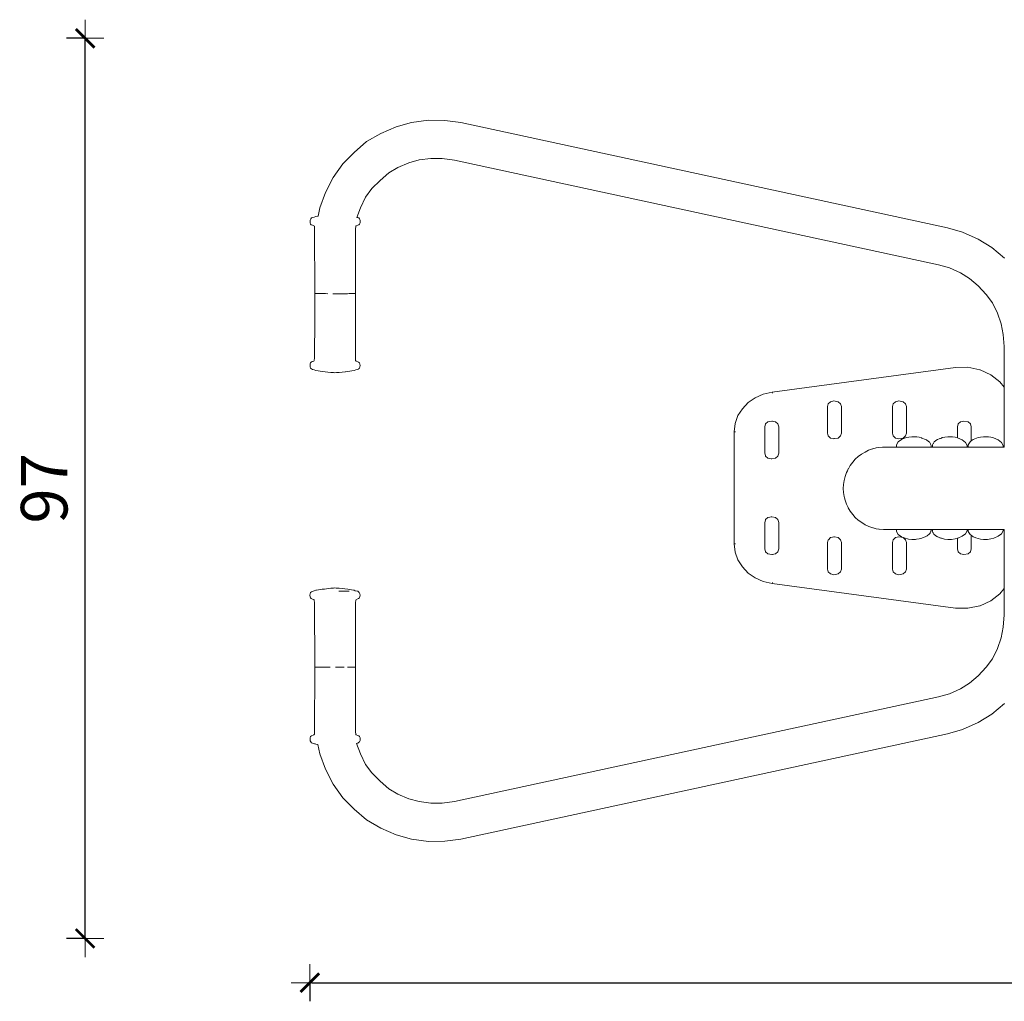
# Model space of a CAD drawing. Units: millimetres. Extents: x 1461 to 3610, y 1331 to 1800.
# Drawn here: x 1597 to 1703, y 1491 to 1596 of the extents above; entities that cross this region are included whole.
import ezdxf

# ---------------------------------------------------------------- set-up
doc = ezdxf.new("R2010")
doc.units = ezdxf.units.MM
doc.layers.get('Defpoints').update_dxf_attribs({"color": 250})
doc.layers.add('0-03 wymiary', color=6, linetype='Continuous', lineweight=5)
doc.layers.add('ProfileEdges_Nr_Pióra__7', color=7, linetype='Continuous', lineweight=18)
doc.styles.add('1-20 romans', font='romans.shx', dxfattribs={"width": 0.7, "height": 5})
doc.dimstyles.new('1-20', dxfattribs={"dimtxt": 5, "dimasz": 0.2, "dimexe": 2, "dimexo": 12.5, "dimgap": 1.25, "dimtad": 1, "dimdec": 0, "dimrnd": 0.5, "dimtxsty": '1-20 romans', "dimblk": 'BG dim mark', "dimcen": 0, "dimclrd": 256, "dimclre": 256, "dimclrt": 11, "dimadec": 0, "dimazin": 0, "dimtfac": 1, "dimtdec": 0, "dimtix": 1, "dimtmove": 1, "dimatfit": 3, "dimfxl": 0.5, "dimfxlon": 1, "dimarcsym": 0})

# ---------------------------------------------------------------- blocks, each defined once
blk = doc.blocks.new('BG dim mark')
for p, q in [((0, -10), (0, 10)), ((10, 0), (-10, 0))]:
    blk.add_line(p, q)
at = {"color": 0, "linetype": 'ByBlock', "const_width": 1.5}
blk.add_lwpolyline([(5, 5), (-5, -5)], dxfattribs=at)
blk = doc.blocks.new('*D32')
at = {"layer": '0-03 wymiary', "lineweight": -2, "transparency": 16777216}
for p, q in [((1628.33, 1492.88), (1628.33, 1490.78)), ((1628.53, 1492.78), (1826.03, 1492.78)), ((1826.23, 1492.88), (1826.23, 1490.78))]:
    blk.add_line(p, q, dxfattribs=at)
at = {"layer": 'Defpoints', "color": 0, "transparency": 16777216}
for p in [(1826.23, 1551.75), (1628.33, 1534.38), (1826.23, 1492.78)]:
    blk.add_point(p, dxfattribs=at)
at = {"layer": '0-03 wymiary', "lineweight": -2, "transparency": 16777216, "xscale": 0.2, "yscale": 0.2, "zscale": 0.2, "rotation": 180}
blk.add_blockref('BG dim mark', (1628.33, 1492.78), dxfattribs=at)
at = {"layer": '0-03 wymiary', "lineweight": -2, "transparency": 16777216, "xscale": 0.2, "yscale": 0.2, "zscale": 0.2}
blk.add_blockref('BG dim mark', (1826.23, 1492.78), dxfattribs=at)
at = {"layer": '0-03 wymiary', "color": 11, "transparency": 16777216, "insert": (1727.28, 1496.53), "char_height": 5, "attachment_point": 5, "style": '1-20 romans', "bg_fill": 3, "box_fill_scale": 1.1, "bg_fill_color": 256, "bg_fill_true_color": 13158600, "bg_fill_transparency": 0}
blk.add_mtext('198', dxfattribs=at)
blk = doc.blocks.new('*D33')
at = {"layer": '0-03 wymiary', "lineweight": -2, "transparency": 16777216}
for p, q in [((1604.29, 1594.21), (1602.19, 1594.21)), ((1604.19, 1497.73), (1604.19, 1594.01)), ((1604.29, 1497.53), (1602.19, 1497.53))]:
    blk.add_line(p, q, dxfattribs=at)
at = {"layer": 'Defpoints', "color": 0, "transparency": 16777216}
for p in [(1604.19, 1594.21), (1817.83, 1594.21), (1817.91, 1497.53)]:
    blk.add_point(p, dxfattribs=at)
at = {"layer": '0-03 wymiary', "lineweight": -2, "transparency": 16777216, "xscale": 0.2, "yscale": 0.2, "zscale": 0.2}
for p, rotation in [((1604.19, 1594.21), 90), ((1604.19, 1497.53), 270)]:
    blk.add_blockref('BG dim mark', p, dxfattribs=dict(at, rotation=rotation))
at = {"layer": '0-03 wymiary', "color": 11, "transparency": 16777216, "insert": (1600.44, 1545.87), "char_height": 5, "attachment_point": 5, "rotation": 90, "style": '1-20 romans', "bg_fill": 3, "box_fill_scale": 1.1, "bg_fill_color": 256, "bg_fill_true_color": 13158600, "bg_fill_transparency": 0}
blk.add_mtext('97', dxfattribs=at)

msp = doc.modelspace()

# ---------------------------------------------------------------- linework, layer by layer
at = {"layer": 'ProfileEdges_Nr_Pióra__7', "linetype": 'Continuous', "flags": 128}
for points in [[(1639.24, 1585.15), (1637.6, 1584.71)], [(1639.24, 1585.15), (1641.06, 1585.41)], [(1642.8, 1585.38), (1641.06, 1585.41)], [(1644.53, 1585.17), (1642.8, 1585.38)], [(1696.81, 1573.86), (1644.53, 1585.17)], [(1634.41, 1583.11), (1635.93, 1584)], [(1635.93, 1584), (1637.6, 1584.71)], [(1634.41, 1583.11), (1633.08, 1581.94)], [(1631.86, 1580.72), (1633.08, 1581.94)], [(1637.77, 1580.33), (1638.94, 1580.83)], [(1638.94, 1580.83), (1640.06, 1581.14)], [(1641.31, 1581.31), (1640.06, 1581.14)], [(1642.52, 1581.29), (1641.31, 1581.31)], [(1643.84, 1581.12), (1642.52, 1581.29)], [(1695.82, 1569.88), (1643.84, 1581.12)], [(1630.82, 1579.27), (1631.86, 1580.72)], [(1636.8, 1579.77), (1635.86, 1578.94)], [(1637.77, 1580.33), (1636.8, 1579.77)], [(1630, 1577.65), (1630.82, 1579.27)], [(1634.98, 1578.06), (1635.86, 1578.94)], [(1630, 1577.65), (1629.4, 1576.01)], [(1634.98, 1578.06), (1634.31, 1577.13)], [(1633.75, 1576.01), (1634.31, 1577.13)], [(1629.4, 1576.01), (1629.21, 1575.11)], [(1633.75, 1576.01), (1633.37, 1574.98)], [(1628.36, 1574.69), (1628.34, 1574.54)], [(1628.34, 1574.54), (1628.35, 1574.38)], [(1628.42, 1574.83), (1628.36, 1574.69)], [(1628.5, 1574.91), (1628.42, 1574.83)], [(1628.6, 1574.96), (1628.5, 1574.91)], [(1628.79, 1575.01), (1628.6, 1574.96)], [(1628.96, 1575.07), (1628.79, 1575.01)], [(1629.13, 1575.1), (1628.96, 1575.07)], [(1629.13, 1575.1), (1629.21, 1575.11)], [(1633.37, 1574.98), (1633.47, 1574.96)], [(1633.58, 1574.91), (1633.47, 1574.96)], [(1633.58, 1574.91), (1633.67, 1574.82)], [(1633.71, 1574.69), (1633.67, 1574.82)], [(1633.73, 1574.53), (1633.71, 1574.69)], [(1633.72, 1574.38), (1633.73, 1574.53)], [(1628.35, 1574.38), (1628.4, 1574.26)], [(1628.4, 1574.26), (1628.48, 1574.18)], [(1628.59, 1574.13), (1628.48, 1574.18)], [(1628.59, 1574.13), (1628.76, 1574.07)], [(1628.81, 1574.02), (1628.76, 1574.07)], [(1628.81, 1574.02), (1628.82, 1573.99)], [(1628.83, 1573.73), (1628.82, 1573.99)], [(1628.84, 1566.81), (1628.83, 1573.73)], [(1633.22, 1566.8), (1633.24, 1573.73)], [(1633.26, 1573.99), (1633.24, 1573.73)], [(1633.26, 1574.02), (1633.31, 1574.07)], [(1633.26, 1574.02), (1633.26, 1573.99)], [(1633.31, 1574.07), (1633.49, 1574.13)], [(1633.49, 1574.13), (1633.59, 1574.17)], [(1633.67, 1574.25), (1633.59, 1574.17)], [(1633.72, 1574.38), (1633.67, 1574.25)], [(1698.42, 1573.4), (1696.81, 1573.86)], [(1698.42, 1573.4), (1700.08, 1572.64)], [(1700.08, 1572.64), (1701.55, 1571.75)], [(1701.55, 1571.75), (1702.91, 1570.6)], [(1697.01, 1569.54), (1695.82, 1569.88)], [(1698.18, 1569.01), (1697.01, 1569.54)], [(1699.17, 1568.4), (1698.18, 1569.01)], [(1699.17, 1568.4), (1700.09, 1567.63)], [(1700.09, 1567.63), (1700.94, 1566.7)], [(1628.84, 1566.8), (1628.86, 1566.8)], [(1628.85, 1564.14), (1628.86, 1566.8)], [(1628.86, 1566.8), (1628.89, 1566.8)], [(1628.9, 1566.8), (1628.89, 1566.8)], [(1628.9, 1566.8), (1628.91, 1566.8)], [(1628.92, 1566.8), (1628.96, 1566.8)], [(1628.96, 1566.8), (1629, 1566.8)], [(1629.09, 1566.79), (1629, 1566.8)], [(1629.28, 1566.79), (1629.09, 1566.79)], [(1629.28, 1566.79), (1629.46, 1566.79)], [(1629.46, 1566.79), (1629.49, 1566.79)], [(1629.49, 1566.79), (1629.51, 1566.79)], [(1629.77, 1566.79), (1629.51, 1566.79)], [(1629.95, 1566.79), (1629.77, 1566.79)], [(1629.95, 1566.79), (1630.01, 1566.79)], [(1630.01, 1566.79), (1630.26, 1566.78)], [(1630.79, 1566.78), (1631, 1566.78)], [(1631.21, 1566.78), (1631, 1566.78)], [(1631.21, 1566.78), (1631.34, 1566.78)], [(1631.34, 1566.78), (1631.61, 1566.78)], [(1631.87, 1566.78), (1631.61, 1566.78)], [(1631.87, 1566.78), (1631.9, 1566.78)], [(1632, 1566.78), (1631.9, 1566.78)], [(1632, 1566.78), (1632.35, 1566.78)], [(1632.56, 1566.79), (1632.35, 1566.78)], [(1632.59, 1566.79), (1632.56, 1566.79)], [(1632.59, 1566.79), (1632.65, 1566.79)], [(1632.65, 1566.79), (1632.9, 1566.79)], [(1632.9, 1566.79), (1632.92, 1566.79)], [(1632.94, 1566.79), (1632.92, 1566.79)], [(1632.96, 1566.79), (1632.94, 1566.79)], [(1632.96, 1566.79), (1633.03, 1566.79)], [(1633.03, 1566.79), (1633.05, 1566.79)], [(1633.13, 1566.79), (1633.05, 1566.79)], [(1633.19, 1566.8), (1633.13, 1566.79)], [(1633.19, 1566.8), (1633.21, 1566.8)], [(1633.21, 1566.8), (1633.22, 1559.87)], [(1633.21, 1566.8), (1633.22, 1566.8)], [(1701.63, 1565.78), (1700.94, 1566.7)], [(1701.63, 1565.78), (1702.17, 1564.69)], [(1628.82, 1559.88), (1628.85, 1564.14)], [(1628.83, 1559.88), (1628.85, 1564.14)], [(1702.56, 1563.55), (1702.17, 1564.69)], [(1702.78, 1562.38), (1702.56, 1563.55)], [(1702.88, 1561.1), (1702.78, 1562.38)], [(1702.88, 1561.1), (1702.88, 1556.73)], [(1628.8, 1559.62), (1628.82, 1559.88)], [(1633.24, 1559.58), (1633.22, 1559.87)], [(1628.34, 1559.07), (1628.35, 1559.23)], [(1628.34, 1558.92), (1628.34, 1559.07)], [(1628.39, 1558.78), (1628.34, 1558.92)], [(1628.39, 1559.35), (1628.35, 1559.23)], [(1628.48, 1559.43), (1628.39, 1559.35)], [(1628.39, 1558.78), (1628.49, 1558.7)], [(1628.57, 1559.48), (1628.48, 1559.43)], [(1628.49, 1558.7), (1628.5, 1558.7)], [(1628.5, 1558.7), (1628.62, 1558.64)], [(1628.57, 1559.48), (1628.75, 1559.54)], [(1628.79, 1558.6), (1628.62, 1558.64)], [(1628.75, 1559.54), (1628.79, 1559.59)], [(1628.96, 1558.54), (1628.79, 1558.6)], [(1628.8, 1559.62), (1628.8, 1559.59)], [(1633.09, 1558.54), (1633.26, 1558.6)], [(1633.29, 1559.53), (1633.25, 1559.58)], [(1633.26, 1558.6), (1633.27, 1558.6)], [(1633.46, 1558.64), (1633.27, 1558.6)], [(1633.46, 1559.47), (1633.29, 1559.53)], [(1633.56, 1559.43), (1633.46, 1559.47)], [(1633.46, 1558.64), (1633.55, 1558.69)], [(1633.56, 1559.43), (1633.65, 1559.35)], [(1633.56, 1558.7), (1633.65, 1558.78)], [(1633.65, 1559.35), (1633.7, 1559.22)], [(1633.65, 1558.78), (1633.7, 1558.91)], [(1633.7, 1559.22), (1633.71, 1559.07)], [(1633.7, 1558.91), (1633.71, 1559.07)], [(1677.98, 1556.21), (1697.64, 1558.85)], [(1699, 1558.87), (1697.64, 1558.85)], [(1700.28, 1558.6), (1699, 1558.87)], [(1700.29, 1558.6), (1701.44, 1558.07)], [(1629.2, 1558.49), (1628.96, 1558.54)], [(1629.63, 1558.43), (1629.2, 1558.49)], [(1629.63, 1558.43), (1630.58, 1558.32)], [(1630.58, 1558.32), (1630.85, 1558.3)], [(1631.02, 1558.29), (1630.85, 1558.3)], [(1631.02, 1558.29), (1631.19, 1558.3)], [(1631.46, 1558.32), (1631.19, 1558.3)], [(1631.46, 1558.32), (1632.12, 1558.39)], [(1632.15, 1558.4), (1632.12, 1558.39)], [(1632.84, 1558.48), (1632.15, 1558.4)], [(1632.84, 1558.48), (1633.09, 1558.54)], [(1702.42, 1557.31), (1701.44, 1558.07)], [(1702.88, 1556.73), (1702.42, 1557.31)], [(1702.88, 1556.73), (1702.88, 1556.54)], [(1702.88, 1556.54), (1702.89, 1556.24)], [(1676.15, 1555.61), (1675.39, 1555.08)], [(1676.15, 1555.61), (1677.02, 1555.99)], [(1677.98, 1556.21), (1677.02, 1555.99)], [(1677.98, 1556.21), (1678, 1556.09)], [(1702.89, 1556.24), (1702.89, 1555.48)], [(1702.89, 1555.48), (1702.9, 1550.3)], [(1674.77, 1554.43), (1674.3, 1553.68)], [(1675.39, 1555.08), (1674.77, 1554.43)], [(1683.91, 1554.65), (1684, 1554.96)], [(1683.91, 1554.65), (1683.91, 1551.8)], [(1684.25, 1555.18), (1684, 1554.96)], [(1684.27, 1555.18), (1684.25, 1555.18)], [(1684.27, 1555.18), (1684.59, 1555.26)], [(1684.59, 1555.26), (1685.07, 1555.18)], [(1685.07, 1555.18), (1685.32, 1554.96)], [(1685.32, 1554.96), (1685.41, 1554.65)], [(1685.41, 1554.65), (1685.41, 1551.8)], [(1690.98, 1554.96), (1690.89, 1554.65)], [(1690.89, 1554.65), (1690.89, 1551.8)], [(1691.22, 1555.18), (1690.98, 1554.96)], [(1691.23, 1555.18), (1691.56, 1555.26)], [(1691.56, 1555.26), (1692.04, 1555.18)], [(1692.29, 1554.96), (1692.04, 1555.18)], [(1692.38, 1554.65), (1692.29, 1554.96)], [(1692.38, 1554.65), (1692.38, 1551.8)], [(1674.3, 1553.68), (1674, 1552.85)], [(1673.9, 1551.96), (1674, 1552.85)], [(1677.17, 1552.49), (1677.26, 1552.79)], [(1677.17, 1552.49), (1677.17, 1549.64)], [(1677.51, 1553.01), (1677.26, 1552.79)], [(1677.51, 1553.01), (1677.92, 1553.08)], [(1677.92, 1553.08), (1677.99, 1553.09)], [(1678.32, 1553.01), (1677.92, 1553.08)], [(1677.99, 1553.09), (1678.32, 1553.01)], [(1678.58, 1552.79), (1678.33, 1553.01)], [(1678.58, 1552.79), (1678.67, 1552.49)], [(1678.67, 1552.49), (1678.67, 1549.64)], [(1697.95, 1552.79), (1697.86, 1552.49)], [(1697.86, 1552.49), (1697.86, 1551.29)], [(1697.95, 1552.79), (1698.2, 1553.01)], [(1698.54, 1553.09), (1698.2, 1553.01)], [(1698.54, 1553.09), (1699.02, 1553.01)], [(1699.02, 1553.01), (1699.26, 1552.79)], [(1699.26, 1552.79), (1699.35, 1552.49)], [(1699.35, 1552.49), (1699.35, 1550.96)], [(1673.9, 1551.96), (1673.9, 1539.9)], [(1673.9, 1551.96), (1674.04, 1551.96)], [(1683.91, 1551.8), (1684, 1551.5)], [(1684.25, 1551.28), (1684, 1551.5)], [(1684.25, 1551.28), (1684.66, 1551.21)], [(1684.66, 1551.21), (1684.59, 1551.2)], [(1685.07, 1551.28), (1684.66, 1551.21)], [(1685.32, 1551.5), (1685.07, 1551.28)], [(1685.32, 1551.5), (1685.41, 1551.8)], [(1690.89, 1551.8), (1690.98, 1551.5)], [(1690.98, 1551.5), (1691.22, 1551.28)], [(1691.23, 1551.28), (1691.56, 1551.2)], [(1692.04, 1551.28), (1691.56, 1551.2)], [(1692.39, 1551.32), (1691.91, 1551.14)], [(1692.29, 1551.5), (1692.04, 1551.28)], [(1692.38, 1551.8), (1692.29, 1551.5)], [(1692.65, 1551.38), (1692.39, 1551.32)], [(1692.97, 1551.41), (1692.65, 1551.38)], [(1692.97, 1551.41), (1693.12, 1551.41)], [(1693.12, 1551.41), (1693.42, 1551.4)], [(1693.42, 1551.4), (1693.49, 1551.4)], [(1693.49, 1551.4), (1693.76, 1551.36)], [(1694.02, 1551.29), (1693.76, 1551.36)], [(1694.06, 1551.27), (1694.02, 1551.29)], [(1694.43, 1551.13), (1694.06, 1551.27)], [(1695.89, 1551.19), (1695.72, 1551.13)], [(1695.96, 1551.21), (1695.89, 1551.19)], [(1696.05, 1551.24), (1695.96, 1551.21)], [(1696.14, 1551.28), (1696.05, 1551.24)], [(1696.24, 1551.32), (1696.14, 1551.28)], [(1696.5, 1551.38), (1696.24, 1551.32)], [(1696.82, 1551.41), (1696.5, 1551.38)], [(1696.82, 1551.41), (1696.89, 1551.41)], [(1696.89, 1551.41), (1696.97, 1551.41)], [(1696.97, 1551.41), (1696.98, 1551.41)], [(1696.98, 1551.41), (1697.09, 1551.41)], [(1697.09, 1551.41), (1697.34, 1551.4)], [(1697.34, 1551.4), (1697.62, 1551.36)], [(1697.86, 1551.29), (1697.62, 1551.36)], [(1697.87, 1551.29), (1697.86, 1551.29)], [(1698.39, 1551.08), (1697.87, 1551.29)], [(1699.74, 1551.18), (1699.57, 1551.13)], [(1700.1, 1551.32), (1699.74, 1551.18)], [(1700.36, 1551.38), (1700.1, 1551.32)], [(1700.68, 1551.41), (1700.36, 1551.38)], [(1700.68, 1551.41), (1700.82, 1551.41)], [(1700.82, 1551.41), (1701.2, 1551.4)], [(1701.2, 1551.4), (1701.47, 1551.36)], [(1701.73, 1551.29), (1701.47, 1551.36)], [(1702.25, 1551.08), (1701.73, 1551.29)], [(1689.14, 1550.21), (1688.78, 1550.11)], [(1689.43, 1550.26), (1689.14, 1550.21)], [(1689.83, 1550.28), (1689.43, 1550.26)], [(1690.08, 1550.29), (1689.83, 1550.28)], [(1690.33, 1550.31), (1690.08, 1550.29)], [(1690.33, 1550.31), (1690.43, 1550.31)], [(1690.43, 1550.31), (1690.76, 1550.31)], [(1690.76, 1550.31), (1691.1, 1550.31)], [(1691.1, 1550.31), (1691.32, 1550.31)], [(1691.33, 1550.54), (1691.32, 1550.31)], [(1691.32, 1550.31), (1691.4, 1550.31)], [(1691.51, 1550.86), (1691.33, 1550.55)], [(1691.4, 1550.31), (1691.41, 1550.31)], [(1691.41, 1550.31), (1691.63, 1550.31)], [(1691.51, 1550.86), (1691.87, 1551.13)], [(1691.63, 1550.31), (1691.68, 1550.31)], [(1691.68, 1550.31), (1692.02, 1550.31)], [(1691.91, 1551.14), (1691.87, 1551.13)], [(1692.02, 1550.31), (1692.09, 1550.31)], [(1692.09, 1550.31), (1692.53, 1550.31)], [(1692.53, 1550.31), (1692.61, 1550.31)], [(1692.61, 1550.31), (1693.1, 1550.31)], [(1693.1, 1550.31), (1693.19, 1550.31)], [(1693.19, 1550.31), (1693.68, 1550.31)], [(1693.68, 1550.31), (1693.77, 1550.31)], [(1693.77, 1550.31), (1694.22, 1550.31)], [(1694.22, 1550.31), (1694.29, 1550.31)], [(1694.29, 1550.31), (1694.65, 1550.31)], [(1694.54, 1551.08), (1694.43, 1551.13)], [(1694.57, 1551.06), (1694.54, 1551.08)], [(1694.86, 1550.83), (1694.57, 1551.06)], [(1694.65, 1550.31), (1694.7, 1550.31)], [(1694.7, 1550.31), (1694.93, 1550.31)], [(1694.88, 1550.81), (1694.86, 1550.83)], [(1694.89, 1550.8), (1694.96, 1550.67)], [(1694.93, 1550.31), (1694.97, 1550.31)], [(1694.96, 1550.67), (1694.99, 1550.61)], [(1694.97, 1550.31), (1695.05, 1550.31)], [(1694.99, 1550.61), (1695.06, 1550.48)], [(1695.05, 1550.31), (1695.06, 1550.31)], [(1695.06, 1550.48), (1695.06, 1550.31)], [(1695.06, 1550.31), (1695.17, 1550.31)], [(1695.18, 1550.54), (1695.17, 1550.31)], [(1695.17, 1550.31), (1695.25, 1550.31)], [(1695.19, 1550.56), (1695.18, 1550.54)], [(1695.26, 1550.68), (1695.19, 1550.56)], [(1695.25, 1550.31), (1695.26, 1550.31)], [(1695.28, 1550.7), (1695.26, 1550.68)], [(1695.26, 1550.31), (1695.49, 1550.31)], [(1695.29, 1550.73), (1695.28, 1550.7)], [(1695.37, 1550.86), (1695.29, 1550.73)], [(1695.37, 1550.86), (1695.5, 1550.96)], [(1695.49, 1550.31), (1695.53, 1550.31)], [(1695.5, 1550.96), (1695.54, 1550.99)], [(1695.53, 1550.31), (1695.88, 1550.31)], [(1695.54, 1550.99), (1695.55, 1551)], [(1695.55, 1551), (1695.72, 1551.13)], [(1695.88, 1550.31), (1695.94, 1550.31)], [(1696.38, 1550.31), (1695.94, 1550.31)], [(1696.47, 1550.31), (1696.38, 1550.31)], [(1696.96, 1550.31), (1696.47, 1550.31)], [(1697.04, 1550.31), (1696.96, 1550.31)], [(1697.54, 1550.31), (1697.04, 1550.31)], [(1697.62, 1550.31), (1697.54, 1550.31)], [(1698.07, 1550.31), (1697.62, 1550.31)], [(1698.14, 1550.31), (1698.07, 1550.31)], [(1698.5, 1550.31), (1698.14, 1550.31)], [(1698.74, 1550.81), (1698.39, 1551.08)], [(1698.56, 1550.31), (1698.5, 1550.31)], [(1698.79, 1550.31), (1698.56, 1550.31)], [(1698.74, 1550.81), (1698.91, 1550.48)], [(1698.82, 1550.31), (1698.79, 1550.31)], [(1698.9, 1550.31), (1698.82, 1550.31)], [(1698.91, 1550.31), (1698.9, 1550.31)], [(1698.91, 1550.48), (1698.91, 1550.31)], [(1699.03, 1550.31), (1698.91, 1550.31)], [(1699.22, 1550.86), (1699.03, 1550.54)], [(1699.03, 1550.54), (1699.03, 1550.31)], [(1699.1, 1550.31), (1699.03, 1550.31)], [(1699.12, 1550.31), (1699.1, 1550.31)], [(1699.34, 1550.31), (1699.12, 1550.31)], [(1699.22, 1550.86), (1699.35, 1550.96)], [(1699.38, 1550.31), (1699.34, 1550.31)], [(1699.35, 1550.96), (1699.57, 1551.13)], [(1699.73, 1550.31), (1699.38, 1550.31)], [(1699.8, 1550.31), (1699.73, 1550.31)], [(1700.24, 1550.31), (1699.8, 1550.31)], [(1700.32, 1550.31), (1700.24, 1550.31)], [(1700.81, 1550.31), (1700.32, 1550.31)], [(1700.9, 1550.31), (1700.81, 1550.31)], [(1701.39, 1550.3), (1700.9, 1550.31)], [(1701.47, 1550.3), (1701.39, 1550.3)], [(1701.92, 1550.3), (1701.47, 1550.3)], [(1702, 1550.3), (1701.92, 1550.3)], [(1702.35, 1550.3), (1702, 1550.3)], [(1702.59, 1550.81), (1702.25, 1551.08)], [(1702.41, 1550.3), (1702.35, 1550.3)], [(1702.64, 1550.3), (1702.41, 1550.3)], [(1702.59, 1550.81), (1702.77, 1550.48)], [(1702.68, 1550.3), (1702.64, 1550.3)], [(1702.76, 1550.3), (1702.68, 1550.3)], [(1702.77, 1550.3), (1702.76, 1550.3)], [(1702.77, 1550.48), (1702.77, 1550.3)], [(1702.88, 1550.3), (1702.77, 1550.3)], [(1702.88, 1550.3), (1702.9, 1550.3)], [(1677.24, 1549.39), (1677.17, 1549.64)], [(1677.24, 1549.39), (1677.26, 1549.33)], [(1677.51, 1549.11), (1677.26, 1549.33)], [(1677.51, 1549.11), (1677.92, 1549.04)], [(1678.33, 1549.11), (1677.92, 1549.04)], [(1678.58, 1549.33), (1678.33, 1549.11)], [(1678.67, 1549.64), (1678.58, 1549.33)], [(1687.22, 1549.29), (1686.89, 1549)], [(1687.56, 1549.55), (1687.22, 1549.29)], [(1687.56, 1549.55), (1687.94, 1549.77)], [(1687.94, 1549.77), (1688.32, 1549.96)], [(1688.32, 1549.96), (1688.73, 1550.1)], [(1688.75, 1550.11), (1688.73, 1550.1)], [(1688.78, 1550.11), (1688.75, 1550.11)], [(1677.92, 1549.04), (1677.85, 1549.03)], [(1686.34, 1548.33), (1686.15, 1547.98)], [(1686.62, 1548.68), (1686.34, 1548.33)], [(1686.89, 1549), (1686.62, 1548.68)], [(1685.69, 1546.73), (1685.81, 1547.16)], [(1685.81, 1547.16), (1685.94, 1547.56)], [(1685.94, 1547.56), (1686.05, 1547.77)], [(1686.05, 1547.77), (1686.14, 1547.96)], [(1686.15, 1547.98), (1686.14, 1547.96)], [(1685.6, 1545.87), (1685.64, 1546.3)], [(1685.69, 1546.73), (1685.64, 1546.3)], [(1685.6, 1545.87), (1685.64, 1545.44)], [(1685.69, 1545.01), (1685.64, 1545.44)], [(1685.69, 1545.01), (1685.73, 1544.86)], [(1685.73, 1544.86), (1685.81, 1544.59)], [(1685.94, 1544.18), (1685.81, 1544.59)], [(1685.94, 1544.18), (1686.02, 1544.02)], [(1686.02, 1544.02), (1686.13, 1543.8)], [(1686.13, 1543.8), (1686.14, 1543.79)], [(1686.34, 1543.41), (1686.14, 1543.79)], [(1677.26, 1542.53), (1677.51, 1542.75)], [(1677.92, 1542.82), (1677.51, 1542.75)], [(1677.85, 1542.83), (1677.92, 1542.82)], [(1677.92, 1542.82), (1678.33, 1542.75)], [(1678.58, 1542.53), (1678.33, 1542.75)], [(1686.34, 1543.41), (1686.62, 1543.07)], [(1686.89, 1542.74), (1686.62, 1543.07)], [(1686.89, 1542.74), (1687.22, 1542.45)], [(1677.24, 1542.47), (1677.17, 1542.22)], [(1677.17, 1542.22), (1677.17, 1539.38)], [(1677.26, 1542.53), (1677.24, 1542.47)], [(1678.67, 1542.22), (1678.58, 1542.53)], [(1678.67, 1542.22), (1678.67, 1539.38)], [(1687.22, 1542.45), (1687.6, 1542.19)], [(1687.6, 1542.19), (1687.94, 1541.97)], [(1687.94, 1541.97), (1688.35, 1541.79)], [(1688.35, 1541.79), (1688.78, 1541.64)], [(1684.66, 1540.65), (1684.25, 1540.58)], [(1684.59, 1540.67), (1684.66, 1540.65)], [(1684.66, 1540.65), (1685.07, 1540.58)], [(1688.78, 1541.64), (1688.8, 1541.63)], [(1688.8, 1541.63), (1688.83, 1541.62)], [(1688.83, 1541.62), (1689.13, 1541.54)], [(1689.43, 1541.48), (1689.13, 1541.54)], [(1689.45, 1541.48), (1689.43, 1541.48)], [(1689.45, 1541.48), (1689.92, 1541.46)], [(1689.92, 1541.46), (1690.17, 1541.44)], [(1690.17, 1541.44), (1690.33, 1541.44)], [(1690.52, 1541.44), (1690.33, 1541.44)], [(1690.87, 1541.44), (1690.52, 1541.44)], [(1691.21, 1541.44), (1690.87, 1541.44)], [(1691.32, 1541.44), (1691.21, 1541.44)], [(1691.56, 1540.67), (1691.23, 1540.58)], [(1691.32, 1541.32), (1691.32, 1541.44)], [(1691.4, 1541.44), (1691.32, 1541.44)], [(1691.32, 1541.25), (1691.32, 1541.32)], [(1691.51, 1540.93), (1691.32, 1541.25)], [(1691.41, 1541.44), (1691.4, 1541.44)], [(1691.64, 1541.44), (1691.41, 1541.44)], [(1691.51, 1540.93), (1691.87, 1540.66)], [(1691.56, 1540.67), (1692.04, 1540.58)], [(1691.67, 1541.44), (1691.64, 1541.44)], [(1692.03, 1541.44), (1691.67, 1541.44)], [(1692.02, 1540.6), (1691.87, 1540.66)], [(1692.15, 1540.56), (1692.02, 1540.6)], [(1692.09, 1541.44), (1692.03, 1541.44)], [(1692.55, 1541.44), (1692.09, 1541.44)], [(1692.61, 1541.44), (1692.55, 1541.44)], [(1693.12, 1541.44), (1692.61, 1541.44)], [(1693.19, 1541.44), (1693.12, 1541.44)], [(1693.7, 1541.44), (1693.19, 1541.44)], [(1693.76, 1541.44), (1693.7, 1541.44)], [(1694.23, 1541.44), (1693.76, 1541.44)], [(1694.41, 1540.66), (1694.13, 1540.54)], [(1694.29, 1541.44), (1694.23, 1541.44)], [(1694.66, 1541.44), (1694.29, 1541.44)], [(1694.47, 1540.69), (1694.41, 1540.66)], [(1694.54, 1540.72), (1694.47, 1540.69)], [(1694.6, 1540.77), (1694.54, 1540.72)], [(1694.61, 1540.78), (1694.6, 1540.77)], [(1694.87, 1540.98), (1694.61, 1540.78)], [(1694.7, 1541.44), (1694.66, 1541.44)], [(1694.94, 1541.44), (1694.7, 1541.44)], [(1694.88, 1540.99), (1694.87, 1540.98)], [(1694.9, 1541.03), (1694.88, 1540.99)], [(1694.92, 1541.07), (1694.9, 1541.03)], [(1694.94, 1541.1), (1694.92, 1541.07)], [(1694.96, 1541.44), (1694.94, 1541.44)], [(1695.02, 1541.26), (1694.94, 1541.1)], [(1695.05, 1541.44), (1694.96, 1541.44)], [(1695.06, 1541.32), (1695.02, 1541.26)], [(1695.06, 1541.44), (1695.06, 1541.32)], [(1695.17, 1541.44), (1695.06, 1541.44)], [(1695.17, 1541.3), (1695.17, 1541.44)], [(1695.25, 1541.44), (1695.17, 1541.44)], [(1695.18, 1541.27), (1695.17, 1541.3)], [(1695.18, 1541.25), (1695.18, 1541.27)], [(1695.23, 1541.15), (1695.18, 1541.25)], [(1695.24, 1541.14), (1695.23, 1541.15)], [(1695.26, 1541.1), (1695.24, 1541.14)], [(1695.26, 1541.44), (1695.25, 1541.44)], [(1695.49, 1541.44), (1695.26, 1541.44)], [(1695.34, 1540.96), (1695.26, 1541.1)], [(1695.37, 1540.93), (1695.34, 1540.96)], [(1695.37, 1540.93), (1695.65, 1540.71)], [(1695.53, 1541.44), (1695.49, 1541.44)], [(1695.89, 1541.44), (1695.53, 1541.44)], [(1695.65, 1540.71), (1695.71, 1540.67)], [(1695.73, 1540.66), (1695.75, 1540.65)], [(1695.75, 1540.65), (1695.98, 1540.57)], [(1695.94, 1541.44), (1695.89, 1541.44)], [(1696.4, 1541.44), (1695.94, 1541.44)], [(1696.46, 1541.44), (1696.4, 1541.44)], [(1696.97, 1541.44), (1696.46, 1541.44)], [(1697.04, 1541.44), (1696.97, 1541.44)], [(1697.56, 1541.44), (1697.04, 1541.44)], [(1697.62, 1541.44), (1697.56, 1541.44)], [(1698.09, 1541.44), (1697.62, 1541.44)], [(1698.39, 1540.72), (1697.92, 1540.51)], [(1698.14, 1541.44), (1698.09, 1541.44)], [(1698.51, 1541.44), (1698.14, 1541.44)], [(1698.73, 1540.99), (1698.39, 1540.72)], [(1698.55, 1541.44), (1698.51, 1541.44)], [(1698.79, 1541.44), (1698.55, 1541.44)], [(1698.91, 1541.32), (1698.73, 1540.99)], [(1698.82, 1541.44), (1698.79, 1541.44)], [(1698.9, 1541.44), (1698.82, 1541.44)], [(1698.91, 1541.44), (1698.91, 1541.32)], [(1699.02, 1541.44), (1698.91, 1541.44)], [(1699.03, 1541.25), (1699.02, 1541.44)], [(1699.1, 1541.44), (1699.02, 1541.44)], [(1699.22, 1540.93), (1699.03, 1541.25)], [(1699.11, 1541.44), (1699.1, 1541.44)], [(1699.34, 1541.44), (1699.11, 1541.44)], [(1699.22, 1540.93), (1699.35, 1540.83)], [(1699.38, 1541.44), (1699.34, 1541.44)], [(1699.35, 1540.83), (1699.35, 1539.38)], [(1699.35, 1540.83), (1699.57, 1540.66)], [(1699.74, 1541.44), (1699.38, 1541.44)], [(1699.57, 1540.66), (1699.76, 1540.59)], [(1699.79, 1541.44), (1699.74, 1541.44)], [(1700.25, 1541.44), (1699.79, 1541.44)], [(1700.32, 1541.44), (1700.25, 1541.44)], [(1700.83, 1541.44), (1700.32, 1541.44)], [(1700.89, 1541.44), (1700.83, 1541.44)], [(1701.41, 1541.44), (1700.89, 1541.44)], [(1701.47, 1541.44), (1701.41, 1541.44)], [(1701.94, 1541.44), (1701.47, 1541.44)], [(1702.24, 1540.72), (1701.77, 1540.51)], [(1701.99, 1541.44), (1701.94, 1541.44)], [(1702.37, 1541.44), (1701.99, 1541.44)], [(1702.59, 1540.99), (1702.24, 1540.72)], [(1702.41, 1541.44), (1702.37, 1541.44)], [(1702.65, 1541.44), (1702.41, 1541.44)], [(1702.76, 1541.32), (1702.59, 1540.99)], [(1702.67, 1541.44), (1702.65, 1541.44)], [(1702.75, 1541.44), (1702.67, 1541.44)], [(1702.76, 1541.44), (1702.76, 1541.32)], [(1702.86, 1541.44), (1702.76, 1541.44)], [(1702.86, 1541.44), (1702.89, 1541.44)], [(1702.89, 1541.44), (1702.88, 1536.38)], [(1673.9, 1539.9), (1674.04, 1539.9)], [(1674, 1539.01), (1673.9, 1539.9)], [(1684, 1540.36), (1683.91, 1540.06)], [(1683.91, 1540.06), (1683.91, 1537.21)], [(1684.01, 1540.36), (1684.25, 1540.58)], [(1685.32, 1540.36), (1685.07, 1540.58)], [(1685.41, 1540.06), (1685.32, 1540.36)], [(1685.41, 1540.06), (1685.41, 1537.21)], [(1690.98, 1540.36), (1690.89, 1540.06)], [(1690.89, 1540.06), (1690.89, 1537.21)], [(1690.98, 1540.36), (1691.22, 1540.58)], [(1692.29, 1540.36), (1692.04, 1540.58)], [(1692.62, 1540.41), (1692.15, 1540.56)], [(1692.38, 1540.06), (1692.29, 1540.36)], [(1692.38, 1540.06), (1692.38, 1537.21)], [(1692.97, 1540.38), (1692.62, 1540.41)], [(1692.97, 1540.38), (1693.38, 1540.39)], [(1693.48, 1540.4), (1693.38, 1540.39)], [(1693.76, 1540.44), (1693.48, 1540.4)], [(1694.06, 1540.51), (1693.76, 1540.44)], [(1694.13, 1540.54), (1694.06, 1540.51)], [(1695.98, 1540.57), (1696, 1540.56)], [(1696.1, 1540.53), (1696, 1540.56)], [(1696.16, 1540.51), (1696.1, 1540.53)], [(1696.48, 1540.41), (1696.16, 1540.51)], [(1696.82, 1540.38), (1696.48, 1540.41)], [(1696.82, 1540.38), (1696.94, 1540.38)], [(1696.97, 1540.38), (1696.94, 1540.38)], [(1696.97, 1540.38), (1697.03, 1540.39)], [(1697.03, 1540.39), (1697.13, 1540.39)], [(1697.13, 1540.39), (1697.23, 1540.39)], [(1697.62, 1540.44), (1697.23, 1540.39)], [(1697.86, 1540.49), (1697.62, 1540.44)], [(1697.92, 1540.51), (1697.86, 1540.49)], [(1697.86, 1540.49), (1697.86, 1539.38)], [(1699.76, 1540.59), (1699.85, 1540.56)], [(1700.33, 1540.41), (1699.85, 1540.56)], [(1700.68, 1540.38), (1700.33, 1540.41)], [(1700.68, 1540.38), (1701.09, 1540.39)], [(1701.47, 1540.44), (1701.09, 1540.39)], [(1701.77, 1540.51), (1701.47, 1540.44)], [(1674.3, 1538.18), (1674, 1539.01)], [(1677.17, 1539.37), (1677.26, 1539.07)], [(1677.26, 1539.07), (1677.51, 1538.85)], [(1677.92, 1538.78), (1677.51, 1538.85)], [(1677.92, 1538.78), (1678.32, 1538.85)], [(1677.99, 1538.77), (1677.92, 1538.78)], [(1678.32, 1538.85), (1677.99, 1538.77)], [(1678.33, 1538.85), (1678.58, 1539.07)], [(1678.58, 1539.07), (1678.67, 1539.38)], [(1697.86, 1539.38), (1697.95, 1539.07)], [(1697.95, 1539.07), (1698.2, 1538.85)], [(1698.2, 1538.85), (1698.54, 1538.77)], [(1699.02, 1538.85), (1698.54, 1538.77)], [(1699.26, 1539.07), (1699.02, 1538.85)], [(1699.26, 1539.07), (1699.35, 1539.38)], [(1674.77, 1537.43), (1674.3, 1538.18)], [(1675.39, 1536.78), (1674.77, 1537.43)], [(1676.15, 1536.25), (1675.39, 1536.78)], [(1683.91, 1537.21), (1684, 1536.9)], [(1684, 1536.9), (1684.25, 1536.68)], [(1684.25, 1536.68), (1684.27, 1536.68)], [(1684.59, 1536.6), (1684.27, 1536.68)], [(1685.07, 1536.68), (1684.59, 1536.6)], [(1685.32, 1536.9), (1685.07, 1536.68)], [(1685.41, 1537.21), (1685.32, 1536.9)], [(1690.89, 1537.21), (1690.97, 1536.91)], [(1690.97, 1536.91), (1690.98, 1536.9)], [(1690.98, 1536.9), (1691.22, 1536.68)], [(1691.56, 1536.6), (1691.23, 1536.68)], [(1692.04, 1536.68), (1691.56, 1536.6)], [(1692.29, 1536.9), (1692.04, 1536.68)], [(1692.38, 1537.21), (1692.29, 1536.9)], [(1702.88, 1536.38), (1702.88, 1535.21)], [(1676.15, 1536.25), (1677.02, 1535.87)], [(1677.98, 1535.65), (1677.02, 1535.87)], [(1678, 1535.77), (1677.98, 1535.65)], [(1697.64, 1533.01), (1677.98, 1535.65)], [(1628.32, 1534.39), (1628.34, 1534.54)], [(1628.34, 1534.23), (1628.32, 1534.39)], [(1628.34, 1534.54), (1628.4, 1534.68)], [(1628.49, 1534.76), (1628.4, 1534.68)], [(1628.5, 1534.77), (1628.58, 1534.81)], [(1628.78, 1534.86), (1628.58, 1534.81)], [(1628.78, 1534.86), (1628.95, 1534.92)], [(1628.95, 1534.92), (1629.04, 1534.95)], [(1629.04, 1534.95), (1629.64, 1535.03)], [(1629.88, 1535.06), (1629.64, 1535.03)], [(1630.59, 1535.14), (1629.88, 1535.06)], [(1630.87, 1535.16), (1630.59, 1535.14)], [(1630.87, 1535.16), (1631.02, 1535.17)], [(1631.16, 1535.16), (1631.02, 1535.17)], [(1631.16, 1535.16), (1631.18, 1535.16)], [(1631.18, 1535.16), (1631.47, 1535.14)], [(1631.45, 1534.84), (1632.03, 1534.84)], [(1631.47, 1535.14), (1632.39, 1535.04)], [(1632.55, 1534.84), (1632.03, 1534.84)], [(1632.39, 1535.04), (1633, 1534.95)], [(1633, 1534.95), (1633.09, 1534.93)], [(1633.09, 1534.93), (1633.2, 1534.88)], [(1633.2, 1534.88), (1633.46, 1534.82)], [(1633.56, 1534.77), (1633.46, 1534.82)], [(1633.56, 1534.77), (1633.63, 1534.68)], [(1633.63, 1534.68), (1633.69, 1534.55)], [(1633.69, 1534.55), (1633.72, 1534.39)], [(1633.7, 1534.24), (1633.72, 1534.39)], [(1701.44, 1533.79), (1702.42, 1534.55)], [(1702.88, 1535.13), (1702.42, 1534.55)], [(1702.88, 1535.13), (1702.88, 1535.21)], [(1702.88, 1535.13), (1702.88, 1532.27)], [(1628.34, 1534.23), (1628.39, 1534.11)], [(1628.47, 1534.03), (1628.39, 1534.11)], [(1628.59, 1533.98), (1628.47, 1534.03)], [(1628.75, 1533.92), (1628.59, 1533.98)], [(1628.75, 1533.92), (1628.79, 1533.89)], [(1628.8, 1533.87), (1628.82, 1533.59)], [(1628.84, 1526.66), (1628.82, 1533.59)], [(1633.22, 1533.59), (1633.25, 1533.88)], [(1633.22, 1533.59), (1633.22, 1526.66)], [(1633.25, 1533.88), (1633.29, 1533.93)], [(1633.29, 1533.93), (1633.47, 1533.99)], [(1633.47, 1533.99), (1633.56, 1534.03)], [(1633.56, 1534.03), (1633.65, 1534.11)], [(1633.7, 1534.24), (1633.65, 1534.11)], [(1699, 1532.99), (1700.28, 1533.26)], [(1701.44, 1533.79), (1700.29, 1533.26)], [(1697.64, 1533.01), (1699, 1532.99)], [(1702.78, 1530.98), (1702.88, 1532.27)], [(1702.78, 1530.98), (1702.56, 1529.81)], [(1702.56, 1529.81), (1702.17, 1528.67)], [(1702.17, 1528.67), (1701.63, 1527.58)], [(1700.94, 1526.66), (1701.63, 1527.58)], [(1628.85, 1526.66), (1628.84, 1526.66)], [(1628.84, 1526.66), (1628.86, 1526.66)], [(1628.85, 1526.65), (1628.83, 1519.73)], [(1628.86, 1526.66), (1628.96, 1526.66)], [(1629, 1526.67), (1628.96, 1526.66)], [(1629, 1526.67), (1629.02, 1526.67)], [(1629.03, 1526.67), (1629.02, 1526.67)], [(1629.03, 1526.67), (1629.09, 1526.67)], [(1629.2, 1526.67), (1629.09, 1526.67)], [(1629.23, 1526.67), (1629.2, 1526.67)], [(1629.23, 1526.67), (1629.28, 1526.67)], [(1629.28, 1526.67), (1629.46, 1526.67)], [(1629.66, 1526.67), (1629.46, 1526.67)], [(1629.66, 1526.67), (1629.73, 1526.67)], [(1629.77, 1526.68), (1629.73, 1526.67)], [(1629.77, 1526.68), (1630.07, 1526.68)], [(1630.07, 1526.68), (1630.1, 1526.68)], [(1630.13, 1526.68), (1630.1, 1526.68)], [(1630.52, 1526.68), (1630.13, 1526.68)], [(1631.07, 1526.68), (1631.34, 1526.68)], [(1631.34, 1526.68), (1631.38, 1526.68)], [(1631.41, 1526.68), (1631.38, 1526.68)], [(1631.41, 1526.68), (1631.61, 1526.68)], [(1631.61, 1526.68), (1631.74, 1526.68)], [(1632, 1526.68), (1631.74, 1526.68)], [(1632.35, 1526.68), (1632.56, 1526.68)], [(1632.6, 1526.68), (1632.56, 1526.68)], [(1632.65, 1526.68), (1632.6, 1526.68)], [(1632.83, 1526.67), (1632.65, 1526.68)], [(1633.06, 1526.67), (1632.83, 1526.67)], [(1633.09, 1526.67), (1633.06, 1526.67)], [(1633.09, 1526.67), (1633.13, 1526.67)], [(1633.13, 1526.67), (1633.17, 1526.67)], [(1633.19, 1526.67), (1633.22, 1526.66)], [(1633.22, 1526.66), (1633.24, 1519.74)], [(1700.09, 1525.73), (1700.94, 1526.66)], [(1698.18, 1524.35), (1699.17, 1524.96)], [(1699.17, 1524.96), (1700.09, 1525.73)], [(1695.82, 1523.48), (1697.01, 1523.82)], [(1698.18, 1524.35), (1697.01, 1523.82)], [(1695.82, 1523.48), (1643.84, 1512.24)], [(1701.55, 1521.61), (1702.91, 1522.76)], [(1701.55, 1521.61), (1700.08, 1520.73)], [(1700.08, 1520.73), (1698.42, 1519.96)], [(1628.82, 1519.48), (1628.81, 1519.44)], [(1628.83, 1519.73), (1628.82, 1519.48)], [(1633.26, 1519.45), (1633.24, 1519.74)], [(1644.53, 1508.2), (1696.81, 1519.51)], [(1696.81, 1519.51), (1698.42, 1519.96)], [(1628.34, 1518.92), (1628.36, 1519.08)], [(1628.37, 1518.77), (1628.34, 1518.92)], [(1628.4, 1519.21), (1628.36, 1519.08)], [(1628.42, 1518.63), (1628.37, 1518.77)], [(1628.4, 1519.21), (1628.49, 1519.29)], [(1628.5, 1518.55), (1628.42, 1518.63)], [(1628.69, 1519.36), (1628.49, 1519.29)], [(1628.5, 1518.55), (1628.62, 1518.5)], [(1628.62, 1518.5), (1628.82, 1518.45)], [(1628.69, 1519.36), (1628.76, 1519.39)], [(1628.8, 1519.43), (1628.76, 1519.39)], [(1628.82, 1518.45), (1628.89, 1518.42)], [(1628.89, 1518.42), (1628.96, 1518.39)], [(1633.3, 1519.39), (1633.26, 1519.44)], [(1633.47, 1519.33), (1633.3, 1519.39)], [(1633.33, 1518.47), (1633.47, 1518.51)], [(1633.33, 1518.47), (1633.75, 1517.35)], [(1633.47, 1519.33), (1633.59, 1519.29)], [(1633.56, 1518.56), (1633.47, 1518.51)], [(1633.65, 1518.64), (1633.56, 1518.56)], [(1633.59, 1519.29), (1633.67, 1519.21)], [(1633.65, 1518.64), (1633.71, 1518.78)], [(1633.71, 1519.08), (1633.67, 1519.21)], [(1633.71, 1519.08), (1633.73, 1518.93)], [(1633.73, 1518.93), (1633.71, 1518.78)], [(1628.96, 1518.39), (1628.97, 1518.39)], [(1629.19, 1518.35), (1628.97, 1518.39)], [(1629.19, 1518.35), (1629.4, 1517.36)], [(1630, 1515.71), (1629.4, 1517.36)], [(1634.31, 1516.23), (1633.75, 1517.35)], [(1630.82, 1514.1), (1630, 1515.71)], [(1634.98, 1515.31), (1634.31, 1516.23)], [(1634.98, 1515.31), (1635.86, 1514.42)], [(1635.86, 1514.42), (1636.8, 1513.6)], [(1631.86, 1512.64), (1630.82, 1514.1)], [(1637.77, 1513.03), (1636.8, 1513.6)], [(1631.86, 1512.64), (1633.08, 1511.42)], [(1637.77, 1513.03), (1638.94, 1512.53)], [(1640.06, 1512.23), (1638.94, 1512.53)], [(1641.31, 1512.05), (1640.06, 1512.23)], [(1642.52, 1512.07), (1641.31, 1512.05)], [(1642.52, 1512.07), (1643.84, 1512.24)], [(1634.41, 1510.26), (1633.08, 1511.42)], [(1635.93, 1509.36), (1634.41, 1510.26)], [(1637.6, 1508.65), (1635.93, 1509.36)], [(1637.6, 1508.65), (1639.24, 1508.21)], [(1641.05, 1507.95), (1639.24, 1508.21)], [(1642.8, 1507.98), (1641.05, 1507.95)], [(1642.8, 1507.98), (1644.53, 1508.2)]]:
    msp.add_lwpolyline(points, dxfattribs=at)

# ---------------------------------------------------------------- next in the draw order: dimensions: what is measured, and where the dimension line sits
at = {"layer": '0-03 wymiary'}
dim = msp.add_linear_dim(base=(1826.23, 1492.78), p1=(1628.33, 1534.38), p2=(1826.23, 1551.75), dimstyle='1-20', override={"dimfxl": 0.1, "dimtfill": 1}, dxfattribs=at)
dim.commit()
dim.dimension.update_dxf_attribs({"geometry": '*D32', "text_midpoint": (1727.28, 1496.53)})

# ---------------------------------------------------------------- next in the draw order: dimensions: what is measured, and where the dimension line sits
dim = msp.add_linear_dim(base=(1604.19, 1594.21), p1=(1817.91, 1497.53), p2=(1817.83, 1594.21), angle=90, dimstyle='1-20', override={"dimfxl": 0.1, "dimtfill": 1}, dxfattribs=at)
dim.commit()
dim.dimension.update_dxf_attribs({"geometry": '*D33', "text_midpoint": (1600.44, 1545.87)})

doc.saveas('drawing.dxf')
